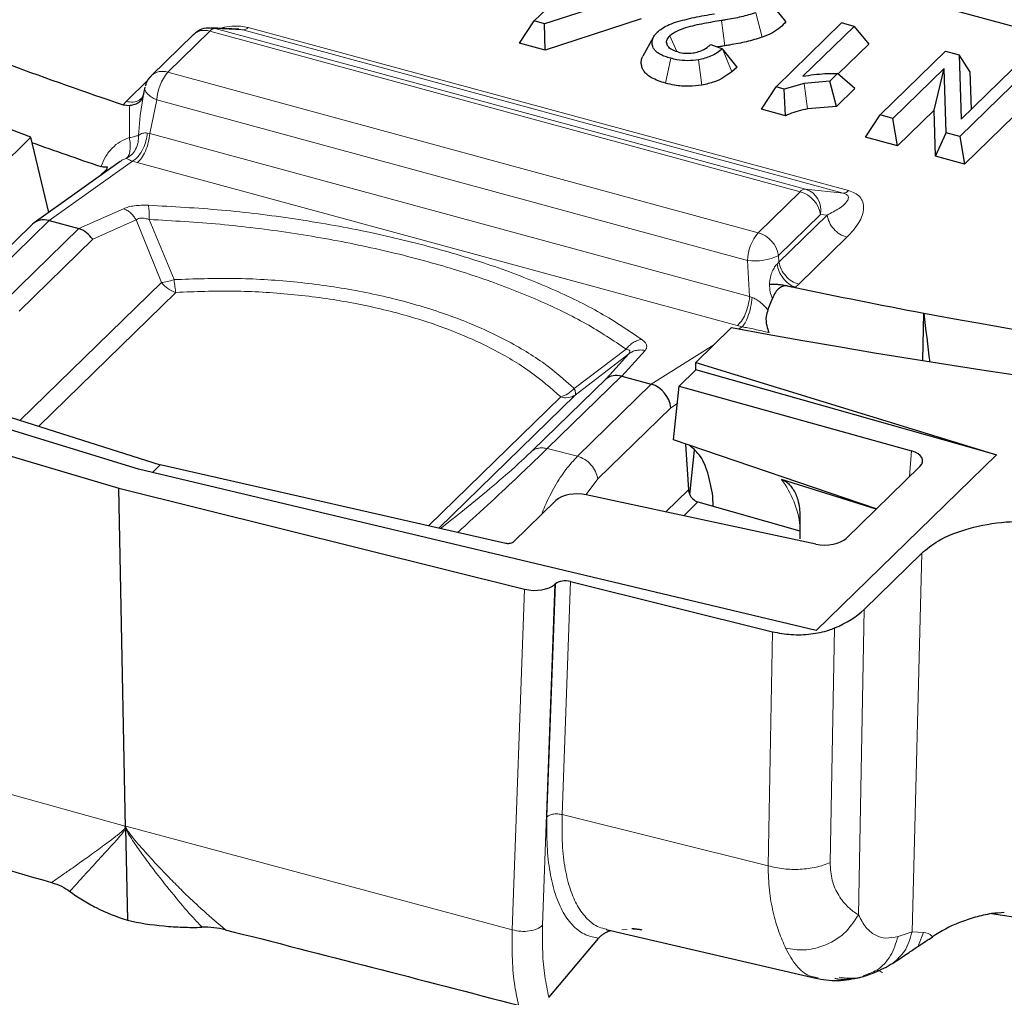
# Model space of a CAD drawing. Units: millimetres. Extents: x 0 to 420, y 0 to 297.
# Drawn here: x 288 to 301, y 170 to 182 of the extents above; entities that cross this region are included whole.
import ezdxf

# ---------------------------------------------------------------- set-up
doc = ezdxf.new("R2010")
doc.units = ezdxf.units.MM

msp = doc.modelspace()

# ---------------------------------------------------------------- linework, layer by layer
at = {"color": 7, "linetype": 'Continuous', "lineweight": 25}
for p, q in [((301.1815, 182.0163), (297.3912, 183.0465)), ((294.7876, 182.2268), (295.3059, 182.7327)), ((295.9978, 182.5446), (294.9128, 182.1927)), ((297.8736, 182.2191), (297.6973, 182.4343)), ((294.6076, 181.9532), (294.7876, 182.2268)), ((294.9128, 182.1927), (294.7876, 182.2268)), ((294.9187, 181.8686), (294.9128, 182.1927)), ((296.099, 182.2515), (294.9187, 181.8686)), ((297.7512, 181.4175), (298.5543, 182.2014)), ((298.7077, 182.1597), (298.5543, 182.2014)), ((291.1642, 182.1234), (290.8214, 182.1407)), ((291.1352, 182.1243), (291.164, 182.1234)), ((298.7077, 182.1597), (298.0819, 181.5489)), ((298.7077, 182.1597), (298.8877, 181.9434)), ((290.6075, 182.0598), (290.0924, 181.5571)), ((294.9187, 181.8686), (294.6076, 181.9532)), ((296.2466, 182.0226), (296.1171, 181.7938)), ((296.9502, 181.9374), (297.0966, 181.8845)), ((297.2767, 181.6583), (297.0966, 181.8845)), ((298.8877, 181.9434), (298.5119, 181.5766)), ((299.0281, 181.0743), (299.8281, 181.8552)), ((299.8281, 181.8552), (299.9967, 181.8094)), ((299.9967, 181.8094), (300.0218, 181.0201)), ((300.1287, 181.6062), (299.9967, 181.8094)), ((297.2767, 181.6583), (297.2095, 181.6031)), ((299.8133, 181.6449), (299.185, 181.0317)), ((299.6885, 181.1312), (299.8133, 181.6449)), ((299.8383, 180.8541), (299.8133, 181.6449)), ((300.8069, 181.5892), (300.0069, 180.8083)), ((300.0218, 181.0201), (300.6489, 181.6321)), ((300.1287, 181.6062), (300.1435, 181.1389)), ((298.4109, 181.4887), (298.0946, 181.4583)), ((298.5061, 181.5816), (298.4109, 181.4887)), ((298.4928, 181.1767), (298.4109, 181.4887)), ((298.719, 181.3974), (298.5061, 181.5816)), ((290.0126, 181.4124), (289.9921, 181.3169)), ((290.0126, 181.4124), (290.0133, 181.4154)), ((297.5712, 181.1439), (297.7512, 181.4175)), ((297.8507, 181.3904), (297.7512, 181.4175)), ((298.0946, 181.4583), (297.8507, 181.3904)), ((297.8683, 181.0632), (297.8507, 181.3904)), ((298.719, 181.3974), (298.4928, 181.1767)), ((300.9869, 181.3729), (300.0625, 180.4707)), ((289.9949, 181.327), (289.9777, 181.2805)), ((289.9941, 181.3165), (289.9976, 181.3321)), ((289.7463, 181.1974), (289.8265, 181.1878)), ((297.8683, 181.0632), (297.5712, 181.1439)), ((298.4928, 181.1767), (298.1388, 181.1486)), ((299.6885, 181.1312), (299.2406, 180.694)), ((299.7063, 180.5675), (299.6885, 181.1312)), ((298.8481, 180.8007), (299.0281, 181.0743)), ((299.185, 181.0317), (299.0281, 181.0743)), ((299.2406, 180.694), (299.185, 181.0317)), ((288.175, 180.3742), (288.6129, 180.8017)), ((288.8326, 179.8769), (288.6129, 180.8017)), ((299.2406, 180.694), (298.8481, 180.8007)), ((299.7063, 180.5675), (299.8383, 180.8541)), ((300.0069, 180.8083), (299.8383, 180.8541)), ((300.0069, 180.8083), (300.0625, 180.4707)), ((300.0625, 180.4707), (299.7063, 180.5675)), ((289.7084, 180.502), (288.656, 179.751)), ((289.4608, 180.3253), (289.5421, 180.4047)), ((289.5421, 180.4047), (289.5424, 180.4056)), ((289.5493, 180.4356), (289.5424, 180.4056)), ((288.8398, 179.7784), (288.8393, 179.7786)), ((288.8398, 179.7784), (289.2007, 179.6804)), ((288.6343, 179.7328), (287.7343, 178.8543)), ((289.9328, 176.7296), (282.0679, 179.1462)), ((297.6518, 178.6842), (297.7073, 178.8224)), ((299.5524, 178.0679), (299.5622, 178.6433)), ((297.2044, 178.4667), (296.7665, 178.0392)), ((286.0934, 178.086), (290.2009, 176.7837)), ((296.7665, 178.0392), (300.454, 176.9057)), ((296.7669, 178.0034), (296.7665, 178.0392)), ((296.7677, 177.9463), (296.7669, 178.0034)), ((284.9016, 177.9121), (289.6946, 176.4972)), ((295.8605, 177.8704), (296.2214, 177.7723)), ((296.7677, 177.9463), (296.5644, 177.7478)), ((300.4523, 176.904), (296.7677, 177.9463)), ((296.2218, 177.7722), (296.2214, 177.7723)), ((296.4951, 177.0874), (296.5644, 177.7478)), ((296.5644, 177.7478), (299.4111, 176.9535)), ((298.9812, 176.2411), (296.4951, 177.0874)), ((296.6431, 177.0371), (296.6775, 176.4766)), ((296.6924, 176.419), (296.7497, 176.9619)), ((300.454, 176.9057), (298.245, 174.7497)), ((290.2009, 176.7837), (290.1037, 176.6889)), ((294.4366, 175.8184), (290.2009, 176.7837)), ((299.5166, 176.7637), (298.6125, 175.8812)), ((298.245, 174.7497), (289.9328, 176.7296)), ((298.9776, 176.2376), (297.8168, 176.6042)), ((289.6946, 176.4972), (294.6676, 175.2579)), ((289.7753, 172.3294), (289.6946, 176.4972)), ((298.239, 175.8095), (295.4248, 176.4157)), ((295.0514, 176.344), (294.5318, 175.8369)), ((296.7936, 176.3283), (298.0452, 175.9735)), ((296.9779, 176.3917), (296.9777, 176.393)), ((296.9825, 176.2748), (296.9778, 176.393)), ((298.0452, 176.1487), (298.0452, 175.874)), ((298.8306, 175.0089), (299.5375, 175.6989)), ((295.046, 175.3229), (295.0403, 175.3177)), ((295.2324, 175.3528), (297.7076, 174.736)), ((289.7753, 172.3294), (289.7712, 172.3533)), ((289.7753, 172.3294), (289.7787, 172.3513)), ((289.7753, 172.3294), (289.7973, 171.198)), ((294.9655, 170.2523), (295.5738, 170.9752)), ((295.6697, 171.0823), (298.2549, 170.4841)), ((298.2571, 170.4934), (298.269, 170.4905)), ((298.8351, 170.5128), (298.8591, 170.5205))]:
    msp.add_line(p, q, dxfattribs=at)
at = {"color": 8, "linetype": 'Continuous', "lineweight": 18}
for p, q in [((297.5797, 182.0256), (297.5033, 182.3267)), ((297.1235, 181.9212), (297.0841, 182.2317)), ((290.292, 181.5975), (290.807, 182.1003)), ((290.807, 182.1003), (298.0474, 180.1325)), ((290.8737, 182.1325), (298.1141, 180.1647)), ((291.2129, 182.1154), (290.8737, 182.1325)), ((298.5765, 180.1142), (291.2129, 182.1154)), ((291.2779, 182.1469), (298.6416, 180.1456)), ((296.4509, 182.0445), (296.5331, 181.8512)), ((297.2095, 181.6031), (297.0966, 181.8845)), ((296.3977, 181.4628), (296.4599, 181.7684)), ((296.8406, 181.4384), (296.7995, 181.7486)), ((290.292, 181.5975), (297.5324, 179.6297)), ((289.7815, 181.2394), (290.0531, 181.5045)), ((298.1388, 181.1486), (298.0946, 181.4583)), ((289.7815, 181.2394), (289.7463, 181.1974)), ((289.9528, 181.068), (289.9899, 181.2978)), ((289.9899, 181.2978), (289.9941, 181.3165)), ((290.0718, 180.8463), (290.1599, 181.2578)), ((297.4003, 179.29), (290.1599, 181.2578)), ((289.8214, 180.7953), (289.8246, 181.1708)), ((289.8265, 181.1878), (289.8246, 181.1708)), ((289.9332, 180.8224), (289.9528, 181.068)), ((290.0718, 180.8463), (290.0417, 180.8509)), ((290.0718, 180.8463), (297.4276, 178.8471)), ((288.8398, 179.7784), (289.8595, 180.5061)), ((289.9179, 180.4885), (289.8595, 180.5061)), ((297.2736, 178.4894), (289.9179, 180.4885)), ((298.5765, 180.1142), (298.1141, 180.1647)), ((298.0474, 180.1325), (297.5324, 179.6297)), ((289.2007, 179.6804), (289.7496, 179.924)), ((287.9341, 178.895), (288.8393, 179.7786)), ((289.3718, 179.5484), (289.9063, 179.7857)), ((289.9063, 179.7857), (290.2138, 179.0177)), ((290.0654, 179.7913), (290.3706, 179.0539)), ((298.2977, 179.8536), (297.7826, 179.3509)), ((297.7876, 179.2691), (298.3776, 179.8449)), ((298.3776, 179.8449), (298.2977, 179.8536)), ((288.2922, 178.7893), (289.204, 179.6794)), ((288.4708, 178.669), (289.3718, 179.5484)), ((298.6216, 179.573), (298.0316, 178.9972)), ((297.7826, 179.3509), (297.7876, 179.2691)), ((297.4003, 179.29), (297.4276, 178.8471)), ((297.7876, 179.2691), (297.7639, 179.2443)), ((290.2138, 179.0177), (288.4829, 177.3284)), ((297.9841, 178.9585), (298.0316, 178.9972)), ((288.7108, 177.2561), (290.3925, 178.8974)), ((297.4589, 178.8351), (297.4276, 178.8471)), ((297.2736, 178.4894), (297.3357, 178.4742)), ((297.3357, 178.4742), (297.2961, 178.4493)), ((296.9872, 178.2547), (296.2214, 177.7723)), ((295.2769, 177.7204), (295.912, 178.2023)), ((295.2893, 177.6383), (295.9453, 178.1444)), ((295.9453, 178.1444), (295.6674, 177.8374)), ((296.1459, 178.1856), (295.8605, 177.8704)), ((295.857, 177.8712), (294.9451, 176.9812)), ((295.6674, 177.8374), (294.7664, 176.958)), ((296.2218, 177.7722), (295.3166, 176.8886)), ((295.1106, 177.6151), (293.4906, 176.034)), ((293.6163, 176.0054), (295.2893, 177.6383)), ((296.461, 177.4826), (296.5419, 177.5335)), ((296.461, 177.4826), (295.5668, 176.6098)), ((294.9451, 176.9812), (295.3166, 176.8886)), ((299.3887, 176.6389), (299.4111, 176.9535)), ((295.5668, 176.6098), (295.4232, 176.419)), ((296.3999, 176.2057), (296.6775, 176.4766)), ((296.7936, 176.3283), (296.6194, 176.1584)), ((299.4189, 171.0548), (299.5375, 175.6989)), ((294.8896, 171.1355), (295.0403, 175.3177)), ((294.9426, 172.4649), (295.046, 175.3229)), ((295.2324, 175.3528), (295.1289, 172.4927)), ((294.6676, 175.2579), (294.5171, 171.0799)), ((298.7625, 171.2638), (298.8306, 175.0089)), ((297.7076, 174.736), (297.6547, 171.8646)), ((298.4692, 174.7818), (298.4154, 171.9037)), ((285.2079, 173.6099), (289.7712, 172.3533)), ((295.1289, 172.4927), (297.6547, 171.8646)), ((294.5171, 171.0799), (289.7787, 172.3513)), ((295.8612, 171.0806), (295.9256, 171.0862)), ((299.4189, 171.0548), (299.2482, 171)), ((299.5614, 171.0463), (299.4189, 171.0548)), ((299.4982, 170.8927), (299.5614, 171.0463))]:
    msp.add_line(p, q, dxfattribs=at)
at = {"color": 7, "linetype": 'Continuous', "lineweight": 25, "flags": 128}
for points in [[(288.6129, 180.8017), (287.3247, 181.2889), (286.0686, 181.7978), (284.8461, 182.328), (283.6584, 182.8788), (282.5069, 183.4496), (281.3928, 184.0398), (280.3175, 184.6488), (279.282, 185.2758), (278.2876, 185.9202), (277.3352, 186.5812), (276.426, 187.2582), (275.561, 187.9503), (274.7411, 188.6569), (273.9673, 189.3771), (273.2403, 190.1102), (272.561, 190.8553), (271.9302, 191.6116), (271.3485, 192.3783)], [(290.824, 182.1406), (290.8257, 182.1404), (290.8737, 182.1325)], [(300.395, 171.279), (301.957, 171.0437), (303.5324, 170.8333), (305.1196, 170.6479), (306.7171, 170.4878), (308.3235, 170.3531), (309.9371, 170.2439)]]:
    msp.add_lwpolyline(points, dxfattribs=at)
at = {"color": 8, "linetype": 'Continuous', "lineweight": 18, "flags": 128}
msp.add_lwpolyline([(290.1599, 181.2578), (290.1146, 181.2796), (290.076, 181.3042), (290.0455, 181.3305), (290.0242, 181.3577), (290.013, 181.3847), (290.0122, 181.4105), (290.0126, 181.4124)], dxfattribs=at)
at = {"color": 8, "linetype": 'Continuous', "lineweight": 18}
for centre, radius, start, end in [((290.7418, 181.9095), 0.2016, 71.11988, 131.79014), ((290.8766, 182.0414), 0.0912, 91.85544, 139.7888), ((291.21, 182.2043), 0.0889, 271.85544, 319.7888), ((290.2267, 181.4068), 0.2016, 71.12184, 131.74924), ((290.7355, 181.2296), 0.5763, 140.32576, 177.19126), ((298.1171, 180.0736), 0.0912, 91.85544, 139.7888), ((298.0244, 179.9021), 0.2776, 349.94988, 71.13619), ((298.5737, 180.203), 0.0889, 271.85544, 319.7888), ((297.9493, 179.7926), 0.3537, 9.92929, 73.88285), ((297.976, 179.2618), 0.5763, 140.32576, 177.19126), ((297.4342, 179.2899), 0.3537, 9.92929, 73.88285), ((297.4962, 179.9186), 0.6359, 261.32687, 296.76808), ((290.4914, 179.2372), 0.3539, 218.33096, 253.76985), ((295.1752, 177.8178), 0.2127, 252.32425, 302.45263), ((296.8935, 175.903), 1.1594, 6.60984, 37.21727)]:
    msp.add_arc(centre, radius, start, end, dxfattribs=at)
at = {"color": 7, "linetype": 'Continuous', "lineweight": 25}
for centre, radius, start, end in [((309.6765, 239.847), 61.9434, 249.861819, 251.231243), ((309.7788, 239.9866), 62.9138, 250.350682, 251.170615), ((314.3577, 256.8201), 79.5646, 258.124247, 259.283164), ((316.0352, 267.609), 90.478, 259.509865, 275.096449), ((313.922, 268.169), 91.2468, 259.443016, 277.291806)]:
    msp.add_arc(centre, radius, start, end, dxfattribs=at)
for centre, major_axis, ratio, start_param, end_param in [((288.8283, 179.5229), (-0.1835, 0.2194), 0.8036918, 5.4344667, 6.3448846), ((288.1403, 178.9565), (1.0853, 0.7077), 0.1543855, 0.1231316, 0.1366468), ((289.1931, 179.4238), (-0.1613, 0.2381), 0.7573135, 4.7225931, 5.5079913), ((414.1269, -324.9995), (-121.6298, 661.1213), 0.0500167, 0.695556, 0.696961), ((295.846, 177.6156), (0.2058, -0.1982), 0.8330763, 2.2054239, 2.9908221), ((295.2987, 177.011), (0.5815, 0.8504), 0.2441994, 0.0846329, 0.0981481), ((296.2108, 177.5165), (-0.1773, 0.2248), 0.7927777, 4.0254137, 5.4565837), ((299.2634, 176.8255), (0.2867, 0.0096), 0.5053837, 5.7774348, 7.2958713), ((295.3036, 176.2812), (0.2859, 0.0088), 0.5085164, 1.1170307, 2.6354672), ((296.8039, 176.4609), (-0.0808, 0.1187), 0.822282, 0.9447687, 1.3221811), ((296.8029, 176.4599), (-0.0786, 0.1204), 0.8129417, 1.3366287, 2.3903862), ((298.3603, 175.944), (0.2859, 0.0088), 0.5085164, 4.2586234, 5.7770598), ((294.7917, 175.3906), (0.2858, -0.0003), 0.5155359, 4.264009, 5.768002), ((295.1704, 175.2864), (0.1429, -0.0002), 0.5155281, 1.1224102, 2.6264158), ((297.5671, 175.3533), (1.4287, -0.0007), 0.5155257, 5.395961, 5.7976488)]:
    msp.add_ellipse(centre, major_axis=major_axis, ratio=ratio, start_param=start_param, end_param=end_param, dxfattribs=at)
for points, knots in [([(296.5193, 182.2114), (296.5954, 182.2317), (296.7489, 182.2728), (296.9131, 182.3009), (296.9959, 182.315)], [0, 0, 0, 0, 0.49568367, 1, 1, 1, 1]), ([(297.5033, 182.3267), (297.4448, 182.3091), (297.3263, 182.2734), (297.181, 182.2474), (297.0995, 182.2342), (297.0841, 182.2317)], [0, 0, 0, 0, 0.4416648, 0.8947872, 1, 1, 1, 1]), ([(296.2958, 182.089), (296.3331, 182.1186), (296.3935, 182.1667), (296.4844, 182.199), (296.5193, 182.2114)], [0, 0, 0, 0, 0.6169529, 1, 1, 1, 1]), ([(297.0841, 182.2317), (297.0118, 182.2197), (296.8612, 182.1947), (296.6737, 182.1548), (296.5299, 182.1031), (296.4777, 182.0644), (296.4509, 182.0445)], [0, 0, 0, 0, 0.3054348, 0.6359003, 0.8123547, 1, 1, 1, 1]), ([(297.8736, 182.2191), (297.852, 182.1943), (297.8085, 182.1444), (297.7107, 182.0768), (297.6238, 182.0428), (297.5797, 182.0256)], [0, 0, 0, 0, 0.32602985, 0.65845804, 1, 1, 1, 1]), ([(290.8237, 182.1355), (290.8031, 182.1373), (290.7452, 182.1423), (290.6667, 182.1125), (290.6251, 182.0717), (290.6102, 182.057)], [0, 0, 0, 0, 0.2619559, 0.7343106, 1, 1, 1, 1]), ([(296.4599, 181.7684), (296.437, 181.7752), (296.3906, 181.7889), (296.3353, 181.8139), (296.2933, 181.8406), (296.2645, 181.8674), (296.2449, 181.8965), (296.2335, 181.9317), (296.2302, 181.973), (296.2417, 182.016), (296.264, 182.0552), (296.2852, 182.0776), (296.2958, 182.089)], [0, 0, 0, 0, 0.1094644, 0.2217208, 0.3026789, 0.3859259, 0.4669223, 0.5500309, 0.6726297, 0.7988187, 0.8985121, 1, 1, 1, 1]), ([(296.4184, 181.9289), (296.4135, 181.9447), (296.4036, 181.9763), (296.4238, 182.0158), (296.444, 182.0373), (296.4509, 182.0445)], [0, 0, 0, 0, 0.399209, 0.7974356, 1, 1, 1, 1]), ([(297.5797, 182.0256), (297.5175, 182.0066), (297.3916, 181.9681), (297.2335, 181.9392), (297.1432, 181.9244), (297.1235, 181.9212)], [0, 0, 0, 0, 0.4324562, 0.8758028, 1, 1, 1, 1]), ([(296.5466, 181.8458), (296.5205, 181.8546), (296.4696, 181.8716), (296.4327, 181.9042), (296.4214, 181.9237), (296.4184, 181.9289)], [0, 0, 0, 0, 0.4367402, 0.8522479, 1, 1, 1, 1]), ([(296.5466, 181.8458), (296.5768, 181.8393), (296.6353, 181.8267), (296.7123, 181.8299), (296.7519, 181.8371), (296.7628, 181.8391)], [0, 0, 0, 0, 0.43496678, 0.8439227, 1, 1, 1, 1]), ([(296.7628, 181.8391), (296.7895, 181.8464), (296.8556, 181.8643), (296.9126, 181.9026), (296.9421, 181.9299), (296.9502, 181.9374)], [0, 0, 0, 0, 0.3305483, 0.81626, 1, 1, 1, 1]), ([(297.0966, 181.8845), (297.0522, 181.8508), (296.9749, 181.7922), (296.8518, 181.7616), (296.7995, 181.7486)], [0, 0, 0, 0, 0.5747494, 1, 1, 1, 1]), ([(297.1235, 181.9212), (297.1054, 181.9183), (297.0758, 181.9136), (297.0465, 181.9086), (297.0352, 181.9067)], [0, 0, 0, 0, 0.6147338, 1, 1, 1, 1]), ([(296.3977, 181.4628), (296.3667, 181.4721), (296.304, 181.4908), (296.2301, 181.5257), (296.1748, 181.5631), (296.1372, 181.6004), (296.1125, 181.6407), (296.1, 181.6838), (296.098, 181.7294), (296.104, 181.7669), (296.1157, 181.7878), (296.1188, 181.7936)], [0, 0, 0, 0, 0.14081168, 0.28588248, 0.39148181, 0.50011228, 0.60573341, 0.71399918, 0.83307706, 0.95445338, 1, 1, 1, 1]), ([(296.7995, 181.7486), (296.7556, 181.7436), (296.6679, 181.7336), (296.5502, 181.7463), (296.4849, 181.7623), (296.4599, 181.7684)], [0, 0, 0, 0, 0.3811213, 0.761944, 1, 1, 1, 1]), ([(297.2095, 181.6031), (297.1462, 181.557), (297.0481, 181.4856), (296.8949, 181.4507), (296.8406, 181.4384)], [0, 0, 0, 0, 0.6456893, 1, 1, 1, 1]), ([(290.0951, 181.5543), (290.0859, 181.5468), (290.056, 181.5225), (290.0318, 181.4759), (290.02, 181.4391), (290.0162, 181.4276)], [0, 0, 0, 0, 0.2342783, 0.7585945, 1, 1, 1, 1]), ([(298.0819, 181.5489), (298.1712, 181.5621), (298.3103, 181.5827), (298.4544, 181.5819), (298.5061, 181.5816)], [0, 0, 0, 0, 0.641782, 1, 1, 1, 1]), ([(296.8406, 181.4384), (296.7884, 181.4322), (296.6779, 181.4191), (296.5232, 181.4326), (296.4335, 181.4542), (296.3977, 181.4628)], [0, 0, 0, 0, 0.3495053, 0.7402127, 1, 1, 1, 1]), ([(289.9899, 181.2978), (289.9762, 181.2716), (289.9556, 181.2321), (289.8908, 181.1983), (289.8477, 181.1913), (289.8265, 181.1878)], [0, 0, 0, 0, 0.501008, 0.7549121, 1, 1, 1, 1]), ([(298.1388, 181.1486), (298.061, 181.1299), (297.9638, 181.1066), (297.8842, 181.0704), (297.8683, 181.0632)], [0, 0, 0, 0, 0.8010579, 1, 1, 1, 1]), ([(289.5493, 180.4356), (289.5337, 180.4332), (289.5097, 180.4295), (289.4827, 180.4371), (289.4732, 180.4397)], [0, 0, 0, 0, 0.6514348, 1, 1, 1, 1]), ([(289.5421, 180.4047), (289.5434, 180.4037), (289.5469, 180.401), (289.5502, 180.3982), (289.5523, 180.3964)], [0, 0, 0, 0, 0.3509681, 1, 1, 1, 1]), ([(297.6708, 178.9993), (297.6882, 178.9994), (297.7231, 178.9996), (297.7793, 178.9956), (297.8357, 178.9889), (297.8714, 178.982), (297.8892, 178.9785)], [0, 0, 0, 0, 0.2499992, 0.4999974, 0.7499985, 1, 1, 1, 1]), ([(297.8892, 178.9785), (297.8827, 178.9793), (297.8688, 178.9809), (297.8351, 178.9744), (297.7884, 178.9502), (297.7379, 178.8967), (297.7178, 178.8479), (297.7073, 178.8224)], [0, 0, 0, 0, 0.07740124, 0.16648502, 0.40476793, 0.68786598, 1, 1, 1, 1]), ([(297.8892, 178.9785), (297.8892, 178.9785), (297.8893, 178.9785), (297.8903, 178.9783), (297.9033, 178.9756), (297.9348, 178.9689), (297.9654, 178.9624), (297.9841, 178.9585)], [0, 0, 0, 0, 0.0001388, 0.0022122, 0.033761, 0.4087968, 1, 1, 1, 1]), ([(297.6518, 178.6842), (297.6426, 178.6572), (297.6213, 178.5947), (297.6328, 178.4958), (297.6545, 178.4322), (297.6641, 178.404)], [0, 0, 0, 0, 0.2955259, 0.6867996, 1, 1, 1, 1]), ([(296.9778, 176.393), (296.9594, 176.4945), (296.9222, 176.6997), (296.8215, 176.914), (296.729, 176.9882), (296.6863, 177.0224)], [0, 0, 0, 0, 0.34563211, 0.69849861, 1, 1, 1, 1]), ([(297.8168, 176.6042), (297.829, 176.5996), (297.8537, 176.5902), (297.8907, 176.5645), (297.9265, 176.5302), (297.9772, 176.4625), (298.0348, 176.3292), (298.0412, 176.2172), (298.0452, 176.1487)], [0, 0, 0, 0, 0.075923, 0.1530873, 0.2412988, 0.3353469, 0.592749, 1, 1, 1, 1]), ([(299.5375, 175.6989), (299.6014, 175.7514), (299.7507, 175.8741), (300.1097, 176.0142), (300.4477, 176.075), (300.6379, 176.0861), (300.6693, 176.0879)], [0, 0, 0, 0, 0.2544035, 0.5936305, 0.9328271, 1, 1, 1, 1]), ([(294.5318, 175.8369), (294.5268, 175.8329), (294.5163, 175.8248), (294.4951, 175.8183), (294.4764, 175.8157), (294.4578, 175.815), (294.4449, 175.8171), (294.4366, 175.8184)], [0, 0, 0, 0, 0.2442305, 0.5048889, 0.6330541, 0.7634171, 1, 1, 1, 1]), ([(297.7076, 174.736), (297.7834, 174.7216), (297.9349, 174.6929), (298.1803, 174.7022), (298.3591, 174.739), (298.4461, 174.7728), (298.4692, 174.7818)], [0, 0, 0, 0, 0.2974512, 0.5949107, 0.8923204, 1, 1, 1, 1]), ([(289.0918, 171.5518), (289.1407, 171.5149), (289.1926, 171.4795), (289.3007, 171.4129), (289.3571, 171.3815), (289.5335, 171.2931), (289.6605, 171.2416), (289.7973, 171.198)], [0, 0, 0, 0, 0.25, 0.25, 0.5, 0.5, 1, 1, 1, 1]), ([(300.395, 171.279), (300.3262, 171.267), (300.2592, 171.2518), (300.1284, 171.2152), (300.0642, 171.1937), (299.8803, 171.1213), (299.7694, 171.0628), (299.6703, 170.9943)], [0, 0, 0, 0, 0.25, 0.25, 0.5, 0.5, 1, 1, 1, 1]), ([(289.7973, 171.198), (289.9421, 171.1651), (290.0908, 171.1416), (290.3192, 171.1201), (290.3962, 171.1152), (290.5521, 171.11), (290.6315, 171.1098), (290.7104, 171.1119)], [0, 0, 0, 0, 0.5, 0.5, 0.75, 0.75, 1, 1, 1, 1]), ([(296.1103, 171.0766), (296.1023, 171.0782), (296.0807, 171.0827), (296.0431, 171.0876), (296.0081, 171.0911), (295.989, 171.0915), (295.9834, 171.0917)], [0, 0, 0, 0, 0.19488465, 0.52830028, 0.86344108, 1, 1, 1, 1]), ([(295.7301, 171.0682), (295.7276, 171.0677), (295.7151, 171.0655), (295.6936, 171.0585), (295.6623, 171.0452), (295.6298, 171.0262), (295.6037, 171.0058), (295.5855, 170.9885), (295.5777, 170.9796), (295.5738, 170.9752)], [0, 0, 0, 0, 0.0366105, 0.1817951, 0.3309257, 0.5535189, 0.7822665, 0.8908806, 1, 1, 1, 1]), ([(299.4984, 170.8819), (299.5266, 170.901), (299.5558, 170.9194), (299.6137, 170.9564), (299.6424, 170.975), (299.6703, 170.9943)], [0, 0, 0, 0, 0.5, 0.5, 1, 1, 1, 1]), ([(299.2284, 170.7003), (299.2545, 170.7172), (299.2803, 170.7343), (299.306, 170.7515), (299.3317, 170.7687), (299.3572, 170.786), (299.3827, 170.8033), (299.4213, 170.8295), (299.4597, 170.8558), (299.4984, 170.8819)], [0, 0, 0, 0, 0.0007510636, 0.0007510636, 0.0007510636, 0.0015020848, 0.0015020848, 0.0015020848, 0.0026386089, 0.0026386089, 0.0026386089, 0.0026386089]), ([(298.7772, 170.4975), (298.8203, 170.5078), (298.8615, 170.5206), (298.9414, 170.5494), (298.9799, 170.5655), (299.055, 170.6003), (299.0916, 170.6192), (299.1618, 170.6585), (299.1956, 170.679), (299.2284, 170.7003)], [0, 0, 0, 0, 0.25, 0.25, 0.5, 0.5, 0.75, 0.75, 1, 1, 1, 1]), ([(298.2644, 170.482), (298.3565, 170.4682), (298.5395, 170.4408), (298.7284, 170.4863), (298.8222, 170.5088)], [0, 0, 0, 0, 0.5036042, 1, 1, 1, 1]), ([(298.474, 170.4868), (298.5226, 170.4766), (298.573, 170.4733), (298.6769, 170.4778), (298.7276, 170.4857), (298.7772, 170.4975)], [0, 0, 0, 0, 0.5, 0.5, 1, 1, 1, 1])]:
    msp.add_open_spline(points, degree=3, knots=knots, dxfattribs=at)
at = {"color": 8, "linetype": 'Continuous', "lineweight": 18}
for points, knots in [([(290.934, 182.135), (290.9416, 182.1374), (290.9854, 182.151), (291.071, 182.1628), (291.1837, 182.1665), (291.2477, 182.1532), (291.2779, 182.1469)], [0, 0, 0, 0, 0.0746217, 0.4282974, 0.7303799, 1, 1, 1, 1]), ([(291.164, 182.1234), (291.1728, 182.1226), (291.1899, 182.121), (291.2053, 182.1173), (291.2129, 182.1154)], [0, 0, 0, 0, 0.512451, 1, 1, 1, 1]), ([(289.9756, 181.2845), (289.9655, 181.2736), (289.9383, 181.2441), (289.869, 181.225), (289.8106, 181.2346), (289.7815, 181.2394)], [0, 0, 0, 0, 0.22856135, 0.61428068, 1, 1, 1, 1]), ([(289.4732, 180.4397), (289.4908, 180.4814), (289.5258, 180.5649), (289.6076, 180.6689), (289.7063, 180.7518), (289.7831, 180.7808), (289.8214, 180.7953)], [0, 0, 0, 0, 0.2504118, 0.5006086, 0.7504685, 1, 1, 1, 1]), ([(289.9332, 180.8224), (289.9331, 180.7935), (289.9329, 180.734), (289.9026, 180.6525), (289.8532, 180.5821), (289.8075, 180.5543), (289.7838, 180.5397)], [0, 0, 0, 0, 0.2438664, 0.5000033, 0.7397271, 1, 1, 1, 1]), ([(289.7838, 180.5397), (289.7938, 180.5504), (289.8147, 180.5726), (289.8313, 180.6345), (289.8352, 180.7111), (289.8259, 180.7677), (289.8214, 180.7953)], [0, 0, 0, 0, 0.2417086, 0.4999984, 0.7559848, 1, 1, 1, 1]), ([(289.8595, 180.5061), (289.8835, 180.5228), (289.9316, 180.5563), (289.9904, 180.6537), (290.029, 180.7568), (290.0375, 180.8195), (290.0417, 180.8509)], [0, 0, 0, 0, 0.2796149, 0.55923, 0.779615, 1, 1, 1, 1]), ([(290.0417, 180.8509), (290.032, 180.852), (290.0112, 180.8544), (289.9712, 180.8479), (289.9489, 180.833), (289.9332, 180.8224)], [0, 0, 0, 0, 0.2072443, 0.4393053, 1, 1, 1, 1]), ([(289.7095, 180.5007), (289.7147, 180.5051), (289.7372, 180.5238), (289.7636, 180.5328), (289.7838, 180.5397)], [0, 0, 0, 0, 0.2339556, 1, 1, 1, 1]), ([(289.8595, 180.5061), (289.851, 180.5097), (289.833, 180.5173), (289.8032, 180.5303), (289.7918, 180.5358), (289.7838, 180.5397)], [0, 0, 0, 0, 0.2072443, 0.4393053, 1, 1, 1, 1]), ([(298.6416, 180.1456), (298.6686, 180.1363), (298.7259, 180.1166), (298.785, 180.0667), (298.821, 180.0032), (298.8331, 179.8955), (298.778, 179.7453), (298.675, 179.6319), (298.6216, 179.573)], [0, 0, 0, 0, 0.0799654, 0.1695587, 0.2744537, 0.3972055, 0.6871069, 1, 1, 1, 1]), ([(298.5765, 180.1142), (298.5838, 180.1119), (298.5987, 180.1074), (298.6157, 180.0983), (298.6282, 180.0878), (298.6397, 180.07), (298.6394, 180.0433), (298.6105, 179.9916), (298.5267, 179.9226), (298.4292, 179.8718), (298.3776, 179.8449)], [0, 0, 0, 0, 0.0260029, 0.0533334, 0.0839828, 0.119387, 0.2114709, 0.3338874, 0.6469629, 1, 1, 1, 1]), ([(289.7496, 179.924), (289.769, 179.9315), (289.8077, 179.9463), (289.8827, 179.9601), (289.9659, 179.9674), (290.0252, 179.9663), (290.0553, 179.9657)], [0, 0, 0, 0, 0.251115, 0.4999502, 0.7456236, 1, 1, 1, 1]), ([(290.0553, 179.9657), (290.355, 179.9492), (290.9545, 179.9163), (291.8492, 179.8056), (292.7182, 179.6524), (293.5451, 179.455), (294.3139, 179.2187), (295.0068, 178.9475), (295.62, 178.6483), (295.9434, 178.4304), (296.1051, 178.3215)], [0, 0, 0, 0, 0.1249968, 0.2499956, 0.3750008, 0.5, 0.6249992, 0.7500044, 0.8750033, 1, 1, 1, 1]), ([(290.0654, 179.7913), (290.0653, 179.8103), (290.0652, 179.8482), (290.0632, 179.8972), (290.06, 179.9384), (290.0569, 179.9566), (290.0553, 179.9657)], [0, 0, 0, 0, 0.2500014, 0.5000009, 0.7500004, 1, 1, 1, 1]), ([(290.0654, 179.7913), (290.049, 179.7961), (290.0176, 179.8053), (289.9717, 179.8093), (289.932, 179.8033), (289.915, 179.7916), (289.9063, 179.7857)], [0, 0, 0, 0, 0.2700532, 0.518492, 0.7561773, 1, 1, 1, 1]), ([(295.912, 178.2023), (295.7554, 178.3072), (295.4422, 178.5169), (294.8491, 178.805), (294.1794, 179.0665), (293.4367, 179.2945), (292.638, 179.4854), (291.7986, 179.6341), (290.9343, 179.742), (290.355, 179.7749), (290.0654, 179.7913)], [0, 0, 0, 0, 0.12503715, 0.25004247, 0.37503038, 0.50000003, 0.62496967, 0.74995752, 0.87496278, 1, 1, 1, 1]), ([(297.6708, 178.9993), (297.6733, 179.0273), (297.6779, 179.0795), (297.7025, 179.1509), (297.7279, 179.2), (297.749, 179.2297), (297.7591, 179.2396), (297.7639, 179.2443)], [0, 0, 0, 0, 0.31700871, 0.58851037, 0.81313727, 0.91111485, 1, 1, 1, 1]), ([(297.7639, 179.2443), (297.7707, 179.2144), (297.7844, 179.1545), (297.8367, 179.069), (297.9053, 178.9975), (297.9578, 178.9715), (297.9841, 178.9585)], [0, 0, 0, 0, 0.2499998, 0.5000003, 0.7500007, 1, 1, 1, 1]), ([(290.3706, 179.0539), (290.6159, 179.0626), (291.1065, 179.08), (291.8419, 179.0346), (292.5561, 178.9373), (293.2339, 178.7851), (293.8601, 178.5829), (294.4185, 178.3343), (294.9053, 178.0476), (295.153, 177.8295), (295.2769, 177.7204)], [0, 0, 0, 0, 0.1250105, 0.2500119, 0.3750075, 0.5, 0.6249925, 0.749988, 0.8749895, 1, 1, 1, 1]), ([(297.6708, 178.9993), (297.6721, 178.9665), (297.6746, 178.9036), (297.6967, 178.8487), (297.7073, 178.8224)], [0, 0, 0, 0, 0.5211122, 1, 1, 1, 1]), ([(290.3925, 178.8974), (290.6284, 178.9064), (291.1003, 178.9243), (291.808, 178.8818), (292.4952, 178.7889), (293.1474, 178.6427), (293.7498, 178.4479), (294.2866, 178.2081), (294.7542, 177.9313), (294.9918, 177.7205), (295.1106, 177.6151)], [0, 0, 0, 0, 0.1250014, 0.2500019, 0.3750014, 0.5000001, 0.6249986, 0.749998, 0.8749986, 1, 1, 1, 1]), ([(297.4589, 178.8351), (297.4539, 178.7946), (297.4438, 178.7135), (297.4095, 178.6005), (297.3716, 178.5168), (297.3477, 178.4884), (297.3357, 178.4742)], [0, 0, 0, 0, 0.2796149, 0.55923, 0.779615, 1, 1, 1, 1]), ([(297.6518, 178.6842), (297.6212, 178.7174), (297.5781, 178.7641), (297.5078, 178.814), (297.4743, 178.8285), (297.4589, 178.8351)], [0, 0, 0, 0, 0.5702695, 0.8019992, 1, 1, 1, 1]), ([(297.3357, 178.4742), (297.347, 178.4724), (297.3707, 178.4684), (297.424, 178.4586), (297.5347, 178.4359), (297.6099, 178.4173), (297.6641, 178.404)], [0, 0, 0, 0, 0.0863491, 0.1822219, 0.4110335, 1, 1, 1, 1]), ([(295.912, 178.2023), (295.9254, 178.2176), (295.9523, 178.2482), (296.0006, 178.2835), (296.0522, 178.3099), (296.0875, 178.3176), (296.1051, 178.3215)], [0, 0, 0, 0, 0.2499996, 0.4999991, 0.7499986, 1, 1, 1, 1]), ([(296.1051, 178.3215), (296.1191, 178.3101), (296.1466, 178.2876), (296.1662, 178.2523), (296.1688, 178.2175), (296.1536, 178.1963), (296.1459, 178.1856)], [0, 0, 0, 0, 0.254295, 0.5000909, 0.7487734, 1, 1, 1, 1]), ([(295.9453, 178.1444), (295.951, 178.1511), (295.9623, 178.1644), (295.96, 178.1818), (295.943, 178.1949), (295.9226, 178.1998), (295.912, 178.2023)], [0, 0, 0, 0, 0.2438093, 0.4814602, 0.7299707, 1, 1, 1, 1]), ([(294.7664, 176.958), (294.6964, 176.8919), (294.5504, 176.7541), (294.238, 176.486), (293.9246, 176.2274), (293.7199, 176.0663), (293.6366, 176.0008)], [0, 0, 0, 0, 0.245895, 0.5126782, 0.8016085, 1, 1, 1, 1]), ([(294.9451, 176.9812), (294.869, 176.9069), (294.7117, 176.7535), (294.3895, 176.451), (294.0924, 176.1762), (293.9073, 176.0084), (293.8462, 175.953)], [0, 0, 0, 0, 0.2665431, 0.5505412, 0.8516636, 1, 1, 1, 1]), ([(294.8784, 176.1751), (294.8914, 176.2091), (294.9392, 176.3344), (295.0388, 176.5215), (295.1722, 176.7321), (295.2685, 176.8365), (295.3166, 176.8886)], [0, 0, 0, 0, 0.1107633, 0.4083496, 0.7047247, 1, 1, 1, 1]), ([(295.5759, 170.9774), (295.5219, 170.9876), (295.4089, 171.009), (295.2638, 171.1181), (295.1384, 171.2842), (295.0415, 171.5074), (294.9753, 171.7821), (294.9385, 172.1), (294.9413, 172.3432), (294.9426, 172.4649)], [0, 0, 0, 0, 0.132476, 0.276992, 0.4215285, 0.5660935, 0.7106925, 0.8553281, 1, 1, 1, 1]), ([(295.1289, 172.4927), (295.1274, 172.3693), (295.1244, 172.1275), (295.1621, 171.8209), (295.2254, 171.5683), (295.3156, 171.3624), (295.4334, 171.208), (295.5554, 171.1129), (295.6438, 171.0951), (295.6761, 171.0886)], [0, 0, 0, 0, 0.1617622, 0.31685, 0.4652581, 0.606983, 0.7603313, 0.9125329, 1, 1, 1, 1]), ([(288.8682, 171.6602), (288.9214, 171.6973), (288.9929, 171.747), (289.0916, 171.8163), (289.1571, 171.8625), (289.2291, 171.9137), (289.308, 171.9701), (289.3815, 172.0231), (289.4563, 172.0773), (289.5222, 172.1256), (289.584, 172.1714), (289.6291, 172.2055), (289.6631, 172.2316), (289.6925, 172.255), (289.7175, 172.2759), (289.7413, 172.2976), (289.7587, 172.3168), (289.7696, 172.336), (289.7707, 172.3479), (289.7712, 172.3533)], [0, 0, 0, 0, 0.2014162, 0.270588, 0.345101, 0.4249565, 0.5101555, 0.600699, 0.6570554, 0.7414944, 0.8011928, 0.8420359, 0.8756137, 0.9019282, 0.9298214, 0.9512367, 0.9760465, 0.9890719, 1, 1, 1, 1]), ([(289.0922, 171.5515), (289.1124, 171.5744), (289.1783, 171.6492), (289.3127, 171.7966), (289.4554, 171.952), (289.5746, 172.0815), (289.6417, 172.1551), (289.6936, 172.2132), (289.7268, 172.2525), (289.7573, 172.2894), (289.7697, 172.3169), (289.7753, 172.3294)], [0, 0, 0, 0, 0.106187, 0.3472153, 0.6098155, 0.7200869, 0.8321427, 0.8771368, 0.9254844, 0.9662331, 1, 1, 1, 1]), ([(290.714, 171.1118), (290.6781, 171.1496), (290.5691, 171.2644), (290.388, 171.4786), (290.2017, 171.7096), (290.0495, 171.9114), (289.9508, 172.0472), (289.8763, 172.156), (289.8182, 172.2401), (289.7898, 172.2993), (289.7753, 172.3294)], [0, 0, 0, 0, 0.1049866, 0.3195237, 0.550483, 0.6826856, 0.8062044, 0.8716597, 0.9348903, 1, 1, 1, 1]), ([(289.7787, 172.3513), (289.7795, 172.3455), (289.7816, 172.3301), (289.7954, 172.3046), (289.8534, 172.2191), (289.9775, 172.0783), (290.1485, 171.8871), (290.3172, 171.7111), (290.4688, 171.5594), (290.6045, 171.4296), (290.779, 171.2675), (290.9112, 171.1562), (291.001, 171.0807)], [0, 0, 0, 0, 0.010894, 0.0291358, 0.0486025, 0.1851731, 0.3380314, 0.4773044, 0.593639, 0.6999043, 0.7961032, 1, 1, 1, 1]), ([(297.6547, 171.8646), (297.7178, 171.8503), (297.8439, 171.8217), (298.0489, 171.8181), (298.2479, 171.8424), (298.3596, 171.8833), (298.4154, 171.9037)], [0, 0, 0, 0, 0.2499999, 0.5000001, 0.7500003, 1, 1, 1, 1]), ([(297.6547, 171.8646), (297.6573, 171.7638), (297.6625, 171.5622), (297.7131, 171.2912), (297.7853, 171.0474), (297.841, 170.9186), (297.8688, 170.8542)], [0, 0, 0, 0, 0.2500262, 0.5000134, 0.7499668, 1, 1, 1, 1]), ([(298.4154, 171.9037), (298.4201, 171.8295), (298.4299, 171.6756), (298.5185, 171.4916), (298.6398, 171.344), (298.7204, 171.2913), (298.7625, 171.2638)], [0, 0, 0, 0, 0.2228414, 0.4625607, 0.7194883, 1, 1, 1, 1]), ([(298.7625, 171.2638), (298.7094, 171.1831), (298.6032, 171.0216), (298.3492, 170.8787), (298.0934, 170.8199), (297.9437, 170.8428), (297.8688, 170.8542)], [0, 0, 0, 0, 0.2796446, 0.5592895, 0.7796448, 1, 1, 1, 1]), ([(299.2482, 171), (299.1976, 170.989), (299.0963, 170.9669), (298.9638, 171.0093), (298.8483, 171.1016), (298.7911, 171.2097), (298.7625, 171.2638)], [0, 0, 0, 0, 0.2499657, 0.4999535, 0.7499645, 1, 1, 1, 1]), ([(294.8896, 171.1355), (294.8881, 171.025), (294.8849, 170.804), (294.9106, 170.5065), (294.9476, 170.3372), (294.966, 170.253)], [0, 0, 0, 0, 0.3343607, 0.6686899, 1, 1, 1, 1]), ([(295.9883, 171.0906), (296.004, 171.0904), (296.0324, 171.0886), (296.0731, 171.0832), (296.0954, 171.079), (296.106, 171.0767)], [-0.19034769, -0.19034769, -0.19034769, -0.19034769, 0.1756566, 0.41965945, 0.66366231, 0.66366231, 0.66366231, 0.66366231]), ([(294.5171, 171.0799), (294.5158, 170.9566), (294.5132, 170.7108), (294.5408, 170.4006), (294.5784, 170.2307), (294.5953, 170.1548)], [0, 0, 0, 0, 0.3577933, 0.7130916, 1, 1, 1, 1]), ([(298.8183, 170.5172), (298.8761, 170.5364), (299.0099, 170.5809), (299.1709, 170.754), (299.2224, 170.918), (299.2482, 171)], [0, 0, 0, 0, 0.2758869, 0.6379435, 1, 1, 1, 1]), ([(299.4189, 171.0548), (299.3946, 170.9705), (299.3509, 170.8183), (299.2394, 170.7202), (299.1897, 170.6765)], [0, 0, 0, 0, 0.5541266, 1, 1, 1, 1]), ([(299.6643, 170.9982), (299.6634, 170.9994), (299.6366, 171.0342), (299.5983, 171.0404), (299.5614, 171.0463)], [0, 0, 0, 0, 0.0369034, 1, 1, 1, 1]), ([(297.8688, 170.8542), (297.9113, 170.778), (297.9944, 170.6292), (298.1303, 170.5167), (298.2251, 170.4993), (298.2571, 170.4934)], [0, 0, 0, 0, 0.4100907, 0.8014575, 1, 1, 1, 1]), ([(298.9943, 170.588), (298.9953, 170.5877), (299.0071, 170.5833), (299.0269, 170.5737), (299.0469, 170.5624), (299.0539, 170.5548), (299.0547, 170.5538)], [0, 0, 0, 0, 0.0458214, 0.5287793, 0.9436992, 1, 1, 1, 1])]:
    msp.add_open_spline(points, degree=3, knots=knots, dxfattribs=at)
for points in [[(289.8214, 180.7953), (289.8441, 180.7999), (289.8895, 180.8092), (289.9187, 180.818), (289.9332, 180.8224)], [(289.9179, 180.4885), (289.9357, 180.5043), (289.9714, 180.5359), (290.0206, 180.6281), (290.0583, 180.7377), (290.0673, 180.8101), (290.0718, 180.8463)], [(289.9063, 179.7857), (289.8961, 179.8015), (289.8756, 179.8333), (289.8372, 179.8726), (289.7949, 179.9046), (289.7647, 179.9175), (289.7496, 179.924)], [(298.3776, 179.8449), (298.3847, 179.8151), (298.399, 179.7556), (298.4568, 179.6729), (298.5333, 179.6059), (298.5921, 179.584), (298.6216, 179.573)], [(298.0316, 178.9972), (298.0022, 179.0082), (297.9434, 179.0301), (297.8669, 179.0971), (297.809, 179.1798), (297.7948, 179.2393), (297.7876, 179.2691)], [(290.2138, 179.0177), (290.2371, 179.0208), (290.2839, 179.027), (290.3417, 179.0449), (290.3706, 179.0539)], [(290.3706, 179.0539), (290.3738, 179.0221), (290.3804, 178.9587), (290.3884, 178.9178), (290.3925, 178.8974)], [(297.4276, 178.8471), (297.423, 178.8109), (297.414, 178.7386), (297.3763, 178.6289), (297.3272, 178.5368), (297.2915, 178.5052), (297.2736, 178.4894)], [(296.1459, 178.1856), (296.1278, 178.1882), (296.0916, 178.1933), (296.0384, 178.1872), (295.9882, 178.172), (295.9596, 178.1536), (295.9453, 178.1444)], [(295.1106, 177.6151), (295.1411, 177.6262), (295.2022, 177.6482), (295.252, 177.6963), (295.2769, 177.7204)], [(295.2769, 177.7204), (295.2838, 177.7017), (295.2974, 177.6644), (295.292, 177.647), (295.2893, 177.6383)], [(294.7664, 176.958), (294.7788, 176.9654), (294.8035, 176.98), (294.8479, 176.9903), (294.8955, 176.992), (294.9286, 176.9848), (294.9451, 176.9812)], [(295.3166, 176.8886), (295.3468, 176.8774), (295.4071, 176.8549), (295.4856, 176.7862), (295.5449, 176.7013), (295.5595, 176.6403), (295.5668, 176.6098)], [(294.9426, 172.4649), (294.9532, 172.4728), (294.9743, 172.4886), (295.0234, 172.5013), (295.078, 172.5041), (295.1119, 172.4965), (295.1289, 172.4927)], [(294.5171, 171.0799), (294.551, 171.0723), (294.619, 171.0571), (294.728, 171.0626), (294.8262, 171.0881), (294.8685, 171.1197), (294.8896, 171.1355)], [(298.5249, 170.5007), (298.6088, 170.4815), (298.6951, 170.4804), (298.7772, 170.4975)]]:
    msp.add_open_spline(points, degree=3, dxfattribs=at)
at = {"color": 7, "linetype": 'Continuous', "lineweight": 25}
for points in [[(285.3802, 172.6589), (286.5411, 172.3311), (287.7037, 171.9982), (288.8682, 171.6602)], [(288.8682, 171.6602), (288.9548, 171.6351), (289.0309, 171.5979), (289.0919, 171.5518)], [(300.5506, 171.2907), (300.4981, 171.2883), (300.4462, 171.2844), (300.395, 171.279)], [(290.9958, 171.082), (290.9067, 171.1046), (290.8092, 171.1146), (290.7103, 171.1119)], [(290.9957, 171.082), (292.193, 170.7781), (293.392, 170.4692), (294.5924, 170.1552)]]:
    msp.add_open_spline(points, degree=3, dxfattribs=at)

doc.saveas('drawing.dxf')
